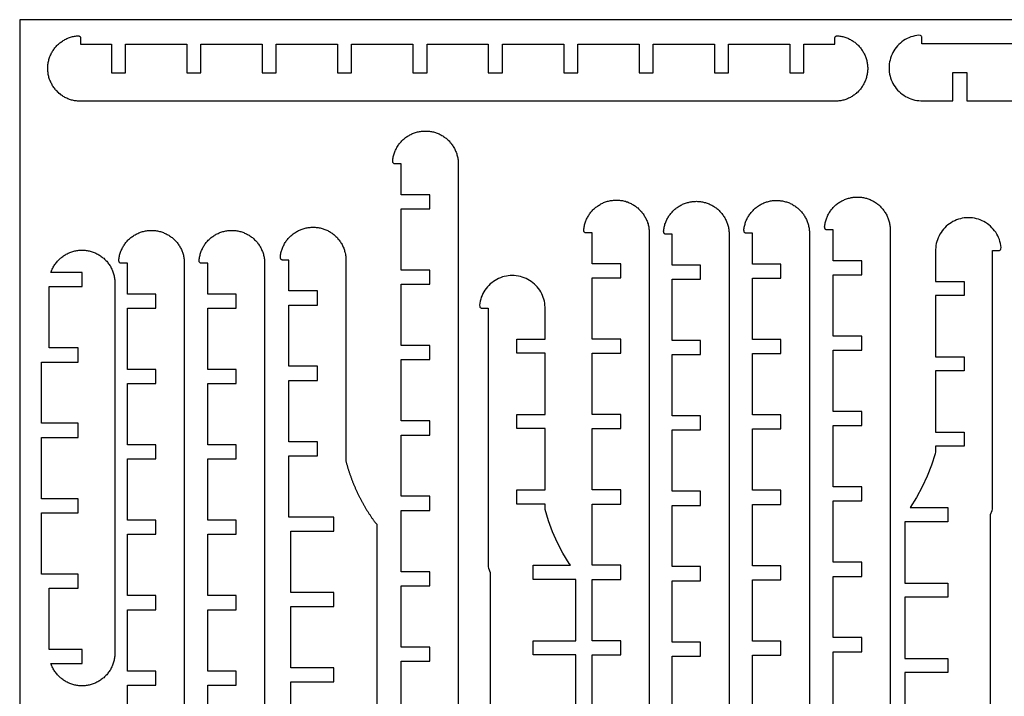
# Model space of a CAD drawing. Units: millimetres. Extents: x 231 to 3891, y 197 to 2027.
# Drawn here: x 231 to 1355, y 1255 to 2027 of the extents above; entities that cross this region are included whole.
import ezdxf

# ---------------------------------------------------------------- set-up
doc = ezdxf.new("R2010")
doc.units = ezdxf.units.MM

msp = doc.modelspace()

# ---------------------------------------------------------------- linework, layer by layer
for points in [[(230.6, 197.3), (3890.6, 197.3), (3890.6, 2027.3), (230.6, 2027.3)], [(851.9, 1999.2), (851.9, 1966.7), (868, 1966.7), (868, 1999.2), (938, 1999.2), (938, 1966.7), (954.1, 1966.7), (954.1, 1999.2), (1024.1, 1999.2), (1024.1, 1966.7), (1040.2, 1966.7), (1040.2, 1999.2), (1110.2, 1999.2), (1110.2, 1966.7), (1126.3, 1966.7), (1126.3, 1999.2), (1161.6, 1999.2), (1161.6, 2006.4), (1161.7, 2007.1), (1161.8, 2007.4), (1162, 2007.7), (1162.2, 2008), (1162.4, 2008.2), (1162.7, 2008.4), (1163, 2008.6), (1163.3, 2008.7), (1163.6, 2008.8), (1164, 2008.8), (1165.2, 2009), (1166.3, 2008.9), (1167.4, 2008.7), (1168.6, 2008.5), (1169.7, 2008.3), (1170.8, 2008), (1171.9, 2007.7), (1173, 2007.4), (1174.1, 2007), (1175.2, 2006.6), (1176.3, 2006.2), (1177.3, 2005.7), (1178.4, 2005.2), (1179.4, 2004.7), (1180.4, 2004.1), (1181.4, 2003.5), (1182.4, 2002.9), (1183.3, 2002.2), (1184.3, 2001.6), (1185.2, 2000.8), (1186, 2000.1), (1186.9, 1999.3), (1187.7, 1998.5), (1188.6, 1997.7), (1189.4, 1996.9), (1190.1, 1996), (1190.8, 1995.1), (1191.6, 1994.2), (1192.2, 1993.3), (1192.9, 1992.3), (1193.5, 1991.4), (1194.1, 1990.4), (1194.7, 1989.4), (1195.2, 1988.3), (1195.7, 1987.3), (1196.1, 1986.2), (1196.6, 1985.2), (1197, 1984.1), (1197.3, 1983), (1197.7, 1981.9), (1198, 1980.8), (1198.2, 1979.6), (1198.5, 1978.5), (1198.6, 1977.4), (1198.8, 1976.2), (1198.9, 1975.1), (1199, 1973.9), (1199.1, 1972.8), (1199.1, 1971.6), (1199.1, 1970.5), (1199, 1969.3), (1198.9, 1968.2), (1198.8, 1967), (1198.6, 1965.9), (1198.4, 1964.7), (1198.2, 1963.6), (1197.9, 1962.5), (1197.6, 1961.4), (1197.3, 1960.3), (1196.9, 1959.2), (1196.5, 1958.1), (1196.1, 1957), (1195.6, 1956), (1195.1, 1954.9), (1194.6, 1953.9), (1194, 1952.9), (1193.4, 1951.9), (1192.8, 1950.9), (1192.2, 1950), (1191.5, 1949.1), (1190.8, 1948.1), (1190, 1947.3), (1189.3, 1946.4), (1188.5, 1945.6), (1187.7, 1944.7), (1186.8, 1944), (1186, 1943.2), (1185.1, 1942.5), (1184.2, 1941.7), (1183.2, 1941.1), (1182.3, 1940.4), (1181.3, 1939.8), (1180.3, 1939.2), (1179.3, 1938.6), (1178.3, 1938.1), (1177.2, 1937.6), (1176.2, 1937.1), (1175.1, 1936.7), (1174, 1936.3), (1172.9, 1935.9), (1171.8, 1935.6), (1170.7, 1935.3), (1169.6, 1935.1), (1168.5, 1934.8), (1167.3, 1934.6), (1166.2, 1934.5), (1165, 1934.3), (1163.9, 1934.3), (1162.7, 1934.2), (1161.6, 1934.2), (300.1, 1934.2), (298.9, 1934.2), (297.8, 1934.3), (296.6, 1934.3), (295.5, 1934.5), (294.3, 1934.6), (293.2, 1934.8), (292.1, 1935.1), (290.9, 1935.3), (289.8, 1935.6), (288.7, 1935.9), (287.6, 1936.3), (286.5, 1936.7), (285.5, 1937.1), (284.4, 1937.6), (283.4, 1938.1), (282.3, 1938.6), (281.3, 1939.2), (280.3, 1939.8), (279.4, 1940.4), (278.4, 1941.1), (277.5, 1941.7), (276.6, 1942.5), (275.7, 1943.2), (274.8, 1944), (274, 1944.7), (273.2, 1945.6), (272.4, 1946.4), (271.6, 1947.3), (270.9, 1948.1), (270.2, 1949.1), (269.5, 1950), (268.8, 1950.9), (268.2, 1951.9), (267.6, 1952.9), (267.1, 1953.9), (266.5, 1954.9), (266, 1956), (265.6, 1957), (265.1, 1958.1), (264.7, 1959.2), (264.3, 1960.3), (264, 1961.4), (263.7, 1962.5), (263.4, 1963.6), (263.2, 1964.7), (263, 1965.9), (262.9, 1967), (262.7, 1968.2), (262.6, 1969.3), (262.6, 1970.5), (262.6, 1971.6), (262.6, 1972.8), (262.6, 1973.9), (262.7, 1975.1), (262.8, 1976.2), (263, 1977.4), (263.2, 1978.5), (263.4, 1979.6), (263.7, 1980.8), (264, 1981.9), (264.3, 1983), (264.7, 1984.1), (265.1, 1985.2), (265.5, 1986.2), (266, 1987.3), (266.5, 1988.3), (267, 1989.4), (267.6, 1990.4), (268.1, 1991.4), (268.8, 1992.3), (269.4, 1993.3), (270.1, 1994.2), (270.8, 1995.1), (271.5, 1996), (272.3, 1996.9), (273.1, 1997.7), (273.9, 1998.5), (274.7, 1999.3), (275.6, 2000.1), (276.5, 2000.8), (277.4, 2001.6), (278.3, 2002.2), (279.3, 2002.9), (280.2, 2003.5), (281.2, 2004.1), (282.2, 2004.7), (283.3, 2005.2), (284.3, 2005.7), (285.4, 2006.2), (286.4, 2006.6), (287.5, 2007), (288.6, 2007.4), (289.7, 2007.7), (290.8, 2008), (291.9, 2008.3), (293.1, 2008.5), (294.2, 2008.7), (295.3, 2008.9), (296.5, 2009), (297.7, 2008.8), (298, 2008.8), (298.3, 2008.7), (298.7, 2008.6), (299, 2008.4), (299.2, 2008.2), (299.5, 2008), (299.7, 2007.7), (299.9, 2007.4), (300, 2007.1), (300.1, 2006.4), (300.1, 1999.2), (335.3, 1999.2), (335.3, 1966.7), (351.4, 1966.7), (351.4, 1999.2), (421.4, 1999.2), (421.4, 1966.7), (437.5, 1966.7), (437.5, 1999.2), (507.5, 1999.2), (507.5, 1966.7), (523.6, 1966.7), (523.6, 1999.2), (593.6, 1999.2), (593.6, 1966.7), (609.7, 1966.7), (609.7, 1999.2), (679.7, 1999.2), (679.7, 1966.7), (695.8, 1966.7), (695.8, 1999.2), (765.8, 1999.2), (765.8, 1966.7), (781.9, 1966.7), (781.9, 1999.2)], [(266.5, 1739.3), (266.9, 1740.4), (267.4, 1741.5), (267.8, 1742.6), (268.4, 1743.7), (268.9, 1744.7), (269.5, 1745.7), (270.1, 1746.7), (270.8, 1747.7), (271.4, 1748.7), (272.1, 1749.6), (272.9, 1750.5), (273.6, 1751.4), (274.4, 1752.3), (275.3, 1753.1), (276.1, 1754), (277, 1754.8), (277.9, 1755.5), (278.8, 1756.3), (279.7, 1757), (280.7, 1757.6), (281.7, 1758.3), (282.7, 1758.9), (283.7, 1759.5), (284.8, 1760), (285.8, 1760.6), (286.9, 1761), (288, 1761.5), (289.1, 1761.9), (290.2, 1762.3), (291.3, 1762.6), (292.5, 1763), (293.6, 1763.2), (294.7, 1763.5), (295.9, 1763.7), (297.1, 1763.8), (298.2, 1764), (299.4, 1764.1), (300.6, 1764.1), (301.8, 1764.1), (303, 1764.1), (304.1, 1764.1), (305.3, 1764), (306.5, 1763.8), (307.6, 1763.7), (308.8, 1763.5), (310, 1763.2), (311.1, 1763), (312.2, 1762.6), (313.4, 1762.3), (314.5, 1761.9), (315.6, 1761.5), (316.7, 1761), (317.7, 1760.6), (318.8, 1760), (319.8, 1759.5), (320.9, 1758.9), (321.9, 1758.3), (322.9, 1757.6), (323.8, 1757), (324.8, 1756.3), (325.7, 1755.5), (326.6, 1754.8), (327.4, 1754), (328.3, 1753.1), (329.1, 1752.3), (329.9, 1751.4), (330.7, 1750.5), (331.4, 1749.6), (332.1, 1748.7), (332.8, 1747.7), (333.4, 1746.7), (334.1, 1745.7), (334.6, 1744.7), (335.2, 1743.7), (335.7, 1742.6), (336.2, 1741.5), (336.6, 1740.4), (337.1, 1739.3), (337.4, 1738.2), (337.8, 1737.1), (338.1, 1736), (338.4, 1734.8), (338.6, 1733.7), (338.8, 1732.5), (339, 1731.3), (339.1, 1730.2), (339.2, 1729), (339.3, 1727.8), (339.3, 1726.6), (339.3, 1304.1), (339.3, 1302.9), (339.2, 1301.7), (339.1, 1300.5), (339, 1299.4), (338.8, 1298.2), (338.6, 1297), (338.4, 1295.9), (338.1, 1294.7), (337.8, 1293.6), (337.4, 1292.5), (337.1, 1291.4), (336.6, 1290.3), (336.2, 1289.2), (335.7, 1288.1), (335.2, 1287), (334.6, 1286), (334.1, 1285), (333.4, 1284), (332.8, 1283), (332.1, 1282), (331.4, 1281.1), (330.7, 1280.2), (329.9, 1279.3), (329.1, 1278.4), (328.3, 1277.6), (327.4, 1276.7), (326.6, 1275.9), (325.7, 1275.2), (324.8, 1274.4), (323.8, 1273.7), (322.9, 1273.1), (321.9, 1272.4), (320.9, 1271.8), (319.8, 1271.2), (318.8, 1270.7), (317.7, 1270.1), (316.7, 1269.7), (315.6, 1269.2), (314.5, 1268.8), (313.4, 1268.4), (312.2, 1268.1), (311.1, 1267.7), (310, 1267.5), (308.8, 1267.2), (307.6, 1267), (306.5, 1266.9), (305.3, 1266.7), (304.1, 1266.6), (303, 1266.6), (301.8, 1266.6), (300.6, 1266.6), (299.4, 1266.6), (298.2, 1266.7), (297.1, 1266.9), (295.9, 1267), (294.7, 1267.2), (293.6, 1267.5), (292.5, 1267.7), (291.3, 1268.1), (290.2, 1268.4), (289.1, 1268.8), (288, 1269.2), (286.9, 1269.7), (285.8, 1270.1), (284.8, 1270.7), (283.7, 1271.2), (282.7, 1271.8), (281.7, 1272.4), (280.7, 1273.1), (279.7, 1273.7), (278.8, 1274.4), (277.9, 1275.2), (277, 1275.9), (276.1, 1276.7), (275.3, 1277.6), (274.4, 1278.4), (273.6, 1279.3), (272.9, 1280.2), (272.1, 1281.1), (271.4, 1282), (270.8, 1283), (270.1, 1284), (269.5, 1285), (268.9, 1286), (268.4, 1287), (267.8, 1288.1), (267.4, 1289.2), (266.9, 1290.3), (266.5, 1291.4), (266.3, 1292), (301.8, 1292), (301.8, 1308.1), (264.3, 1308.1), (264.3, 1377.7), (264.3, 1378.1), (297.4, 1378.1), (297.4, 1394.2), (255.6, 1394.2), (255.6, 1464.2), (297.4, 1464.2), (297.4, 1480.3), (255.6, 1480.3), (255.6, 1550.3), (297.4, 1550.3), (297.4, 1566.4), (255.6, 1566.4), (255.6, 1636.4), (297.4, 1636.4), (297.4, 1652.5), (264.3, 1652.5), (264.3, 1653), (264.3, 1722.5), (301.8, 1722.5), (301.8, 1738.6), (266.3, 1738.6)]]:
    msp.add_lwpolyline(points, close=True)
for points in [[(2122.5, 1999.7), (1261, 1999.7), (1261, 2007), (1260.9, 2007.6), (1260.6, 2008.3), (1260.1, 2008.8), (1259.6, 2009.2), (1258.9, 2009.4), (1257.4, 2009.6), (1255.1, 2009.3), (1252.8, 2008.8), (1250.6, 2008.3), (1248.4, 2007.6), (1246.3, 2006.7), (1244.2, 2005.8), (1242.1, 2004.7), (1240.2, 2003.4), (1238.3, 2002.1), (1236.5, 2000.7), (1234.8, 1999.1), (1233.2, 1997.4), (1231.7, 1995.7), (1230.3, 1993.8), (1229, 1991.9), (1227.9, 1989.9), (1226.9, 1987.8), (1226, 1985.7), (1225.2, 1983.5), (1224.6, 1981.3), (1224.1, 1979.1), (1223.7, 1976.8), (1223.5, 1974.5), (1223.5, 1972.2), (1223.5, 1969.9), (1223.8, 1967.6), (1224.1, 1965.3), (1224.6, 1963), (1225.2, 1960.8), (1226, 1958.7), (1226.9, 1956.5), (1227.9, 1954.5), (1229.1, 1952.5), (1230.4, 1950.5), (1231.8, 1948.7), (1233.3, 1947), (1234.9, 1945.3), (1236.6, 1943.7), (1238.4, 1942.3), (1240.3, 1941), (1242.2, 1939.8), (1244.3, 1938.7), (1246.4, 1937.7), (1248.5, 1936.9), (1250.7, 1936.2), (1252.9, 1935.6), (1255.2, 1935.2), (1257.5, 1934.9), (1259.8, 1934.8), (1296.2, 1934.7), (1296.2, 1967.2), (1312.3, 1967.2), (1312.3, 1934.7), (1382.3, 1934.7)], [(666.4, 1224.7), (666.4, 1294.7), (698.9, 1294.7), (698.9, 1310.8), (666.4, 1310.8), (666.4, 1380.8), (698.9, 1380.8), (698.9, 1396.9), (666.4, 1396.9), (666.4, 1466.9), (698.9, 1466.9), (698.9, 1483), (666.4, 1483), (666.4, 1553), (698.9, 1553), (698.9, 1569.1), (666.4, 1569.1), (666.4, 1639.1), (698.9, 1639.1), (698.9, 1655.2), (666.4, 1655.2), (666.4, 1725.2), (698.9, 1725.2), (698.9, 1741.3), (666.4, 1741.3), (666.4, 1811.3), (698.9, 1811.3), (698.9, 1827.4), (666.4, 1827.4), (666.4, 1862.7), (659.2, 1862.7), (658.5, 1862.8), (658.2, 1862.9), (657.9, 1863.1), (657.6, 1863.3), (657.4, 1863.5), (657.2, 1863.8), (657, 1864.1), (656.9, 1864.4), (656.8, 1864.8), (656.8, 1865.1), (656.6, 1866.3), (656.7, 1867.4), (656.9, 1868.6), (657.1, 1869.7), (657.3, 1870.8), (657.6, 1872), (657.9, 1873.1), (658.2, 1874.2), (658.6, 1875.3), (659, 1876.3), (659.4, 1877.4), (659.9, 1878.5), (660.4, 1879.5), (660.9, 1880.5), (661.5, 1881.5), (662.1, 1882.5), (662.7, 1883.5), (663.4, 1884.4), (664.1, 1885.4), (664.8, 1886.3), (665.5, 1887.2), (666.3, 1888), (667.1, 1888.9), (667.9, 1889.7), (668.7, 1890.5), (669.6, 1891.2), (670.5, 1892), (671.4, 1892.7), (672.3, 1893.4), (673.3, 1894), (674.3, 1894.6), (675.3, 1895.2), (676.3, 1895.8), (677.3, 1896.3), (678.3, 1896.8), (679.4, 1897.3), (680.5, 1897.7), (681.5, 1898.1), (682.6, 1898.5), (683.7, 1898.8), (684.9, 1899.1), (686, 1899.3), (687.1, 1899.6), (688.2, 1899.8), (689.4, 1899.9), (690.5, 1900), (691.7, 1900.1), (692.8, 1900.2), (694, 1900.2), (695.1, 1900.2), (696.3, 1900.1), (697.5, 1900), (698.6, 1899.9), (699.7, 1899.7), (700.9, 1899.6), (702, 1899.3), (703.1, 1899.1), (704.2, 1898.8), (705.4, 1898.4), (706.4, 1898.1), (707.5, 1897.7), (708.6, 1897.2), (709.6, 1896.8), (710.7, 1896.3), (711.7, 1895.7), (712.7, 1895.2), (713.7, 1894.6), (714.7, 1893.9), (715.6, 1893.3), (716.6, 1892.6), (717.5, 1891.9), (718.4, 1891.2), (719.2, 1890.4), (720.1, 1889.6), (720.9, 1888.8), (721.7, 1887.9), (722.4, 1887.1), (723.2, 1886.2), (723.9, 1885.3), (724.6, 1884.3), (725.2, 1883.4), (725.8, 1882.4), (726.4, 1881.4), (727, 1880.4), (727.5, 1879.4), (728, 1878.4), (728.5, 1877.3), (728.9, 1876.2), (729.3, 1875.2), (729.7, 1874.1), (730, 1873), (730.3, 1871.8), (730.6, 1870.7), (730.8, 1869.6), (731, 1868.4), (731.2, 1867.3), (731.3, 1866.2), (731.4, 1865), (731.4, 1863.9), (731.4, 1862.7), (731.4, 1001.2)], [(1159.8, 1235.5), (1159.8, 1305.5), (1192.3, 1305.5), (1192.3, 1321.6), (1159.8, 1321.6), (1159.8, 1391.6), (1192.3, 1391.6), (1192.3, 1407.7), (1159.8, 1407.7), (1159.8, 1477.7), (1192.3, 1477.7), (1192.3, 1493.8), (1159.8, 1493.8), (1159.8, 1563.8), (1192.3, 1563.8), (1192.3, 1579.9), (1159.8, 1579.9), (1159.8, 1649.9), (1192.3, 1649.9), (1192.3, 1666), (1159.8, 1666), (1159.8, 1736), (1192.3, 1736), (1192.3, 1752.1), (1159.8, 1752.1), (1159.8, 1787.3), (1152.5, 1787.3), (1151.9, 1787.4), (1151.5, 1787.5), (1151.2, 1787.7), (1151, 1787.9), (1150.7, 1788.2), (1150.5, 1788.4), (1150.3, 1788.7), (1150.2, 1789.1), (1150.1, 1789.4), (1150.1, 1789.7), (1149.9, 1790.9), (1150.1, 1792), (1150.2, 1793.2), (1150.4, 1794.3), (1150.7, 1795.5), (1150.9, 1796.6), (1151.2, 1797.7), (1151.6, 1798.8), (1151.9, 1799.9), (1152.3, 1801), (1152.8, 1802), (1153.2, 1803.1), (1153.7, 1804.1), (1154.3, 1805.2), (1154.8, 1806.2), (1155.4, 1807.2), (1156.1, 1808.1), (1156.7, 1809.1), (1157.4, 1810), (1158.1, 1810.9), (1158.9, 1811.8), (1159.6, 1812.7), (1160.4, 1813.5), (1161.2, 1814.3), (1162.1, 1815.1), (1162.9, 1815.9), (1163.8, 1816.6), (1164.7, 1817.3), (1165.7, 1818), (1166.6, 1818.6), (1167.6, 1819.3), (1168.6, 1819.8), (1169.6, 1820.4), (1170.6, 1820.9), (1171.7, 1821.4), (1172.7, 1821.9), (1173.8, 1822.3), (1174.9, 1822.7), (1176, 1823.1), (1177.1, 1823.4), (1178.2, 1823.7), (1179.3, 1824), (1180.4, 1824.2), (1181.6, 1824.4), (1182.7, 1824.6), (1183.9, 1824.7), (1185, 1824.8), (1186.2, 1824.8), (1187.3, 1824.8), (1188.5, 1824.8), (1189.6, 1824.8), (1190.8, 1824.7), (1191.9, 1824.5), (1193.1, 1824.4), (1194.2, 1824.2), (1195.3, 1824), (1196.5, 1823.7), (1197.6, 1823.4), (1198.7, 1823.1), (1199.8, 1822.7), (1200.9, 1822.3), (1201.9, 1821.8), (1203, 1821.4), (1204, 1820.9), (1205, 1820.3), (1206.1, 1819.8), (1207, 1819.2), (1208, 1818.6), (1209, 1817.9), (1209.9, 1817.2), (1210.8, 1816.5), (1211.7, 1815.8), (1212.6, 1815), (1213.4, 1814.2), (1214.2, 1813.4), (1215, 1812.6), (1215.8, 1811.7), (1216.5, 1810.8), (1217.2, 1809.9), (1217.9, 1809), (1218.5, 1808), (1219.2, 1807.1), (1219.8, 1806.1), (1220.3, 1805.1), (1220.8, 1804), (1221.3, 1803), (1221.8, 1801.9), (1222.2, 1800.9), (1222.6, 1799.8), (1223, 1798.7), (1223.3, 1797.6), (1223.6, 1796.5), (1223.9, 1795.3), (1224.1, 1794.2), (1224.3, 1793.1), (1224.5, 1791.9), (1224.6, 1790.8), (1224.7, 1789.6), (1224.8, 1788.5), (1224.8, 1787.3), (1224.8, 925.8)], [(884.6, 1232), (884.6, 1302), (917.1, 1302), (917.1, 1318.1), (884.6, 1318.1), (884.6, 1388.1), (917.1, 1388.1), (917.1, 1404.2), (884.6, 1404.2), (884.6, 1474.2), (917.1, 1474.2), (917.1, 1490.3), (884.6, 1490.3), (884.6, 1560.3), (917.1, 1560.3), (917.1, 1576.4), (884.6, 1576.4), (884.6, 1646.4), (917.1, 1646.4), (917.1, 1662.5), (884.6, 1662.5), (884.6, 1732.5), (917.1, 1732.5), (917.1, 1748.6), (884.6, 1748.6), (884.6, 1783.8), (877.4, 1783.8), (876.7, 1783.9), (876.4, 1784), (876.1, 1784.2), (875.8, 1784.4), (875.5, 1784.6), (875.3, 1784.9), (875.2, 1785.2), (875, 1785.5), (875, 1785.9), (874.9, 1786.2), (874.8, 1787.4), (874.9, 1788.5), (875.1, 1789.7), (875.3, 1790.8), (875.5, 1791.9), (875.8, 1793.1), (876.1, 1794.2), (876.4, 1795.3), (876.8, 1796.4), (877.2, 1797.5), (877.6, 1798.5), (878.1, 1799.6), (878.6, 1800.6), (879.1, 1801.6), (879.7, 1802.6), (880.3, 1803.6), (880.9, 1804.6), (881.5, 1805.6), (882.2, 1806.5), (882.9, 1807.4), (883.7, 1808.3), (884.4, 1809.1), (885.2, 1810), (886.1, 1810.8), (886.9, 1811.6), (887.8, 1812.3), (888.7, 1813.1), (889.6, 1813.8), (890.5, 1814.5), (891.5, 1815.1), (892.4, 1815.7), (893.4, 1816.3), (894.4, 1816.9), (895.5, 1817.4), (896.5, 1817.9), (897.5, 1818.4), (898.6, 1818.8), (899.7, 1819.2), (900.8, 1819.6), (901.9, 1819.9), (903, 1820.2), (904.1, 1820.5), (905.3, 1820.7), (906.4, 1820.9), (907.6, 1821), (908.7, 1821.2), (909.8, 1821.2), (911, 1821.3), (912.2, 1821.3), (913.3, 1821.3), (914.5, 1821.2), (915.6, 1821.1), (916.8, 1821), (917.9, 1820.9), (919, 1820.7), (920.2, 1820.4), (921.3, 1820.2), (922.4, 1819.9), (923.5, 1819.5), (924.6, 1819.2), (925.7, 1818.8), (926.8, 1818.3), (927.8, 1817.9), (928.8, 1817.4), (929.9, 1816.8), (930.9, 1816.3), (931.9, 1815.7), (932.8, 1815.1), (933.8, 1814.4), (934.7, 1813.7), (935.6, 1813), (936.5, 1812.3), (937.4, 1811.5), (938.2, 1810.7), (939, 1809.9), (939.8, 1809.1), (940.6, 1808.2), (941.3, 1807.3), (942, 1806.4), (942.7, 1805.5), (943.4, 1804.5), (944, 1803.5), (944.6, 1802.5), (945.1, 1801.5), (945.7, 1800.5), (946.2, 1799.5), (946.6, 1798.4), (947.1, 1797.3), (947.5, 1796.3), (947.8, 1795.2), (948.2, 1794.1), (948.5, 1793), (948.7, 1791.8), (949, 1790.7), (949.2, 1789.6), (949.3, 1788.4), (949.4, 1787.3), (949.5, 1786.1), (949.6, 1785), (949.6, 1783.8), (949.6, 922.3)], [(975.8, 1230.5), (975.8, 1300.5), (1008.3, 1300.5), (1008.3, 1316.6), (975.8, 1316.6), (975.8, 1386.6), (1008.3, 1386.6), (1008.3, 1402.7), (975.8, 1402.7), (975.8, 1472.7), (1008.3, 1472.7), (1008.3, 1488.8), (975.8, 1488.8), (975.8, 1558.8), (1008.3, 1558.8), (1008.3, 1574.9), (975.8, 1574.9), (975.8, 1644.9), (1008.3, 1644.9), (1008.3, 1661), (975.8, 1661), (975.8, 1731), (1008.3, 1731), (1008.3, 1747.1), (975.8, 1747.1), (975.8, 1782.4), (968.6, 1782.4), (967.9, 1782.5), (967.6, 1782.6), (967.3, 1782.7), (967, 1782.9), (966.8, 1783.2), (966.6, 1783.5), (966.4, 1783.8), (966.3, 1784.1), (966.2, 1784.4), (966.2, 1784.8), (966, 1785.9), (966.1, 1787.1), (966.3, 1788.2), (966.5, 1789.4), (966.7, 1790.5), (967, 1791.6), (967.3, 1792.7), (967.6, 1793.8), (968, 1794.9), (968.4, 1796), (968.9, 1797.1), (969.3, 1798.1), (969.8, 1799.2), (970.4, 1800.2), (970.9, 1801.2), (971.5, 1802.2), (972.1, 1803.2), (972.8, 1804.1), (973.5, 1805), (974.2, 1805.9), (974.9, 1806.8), (975.7, 1807.7), (976.5, 1808.5), (977.3, 1809.3), (978.1, 1810.1), (979, 1810.9), (979.9, 1811.6), (980.8, 1812.3), (981.7, 1813), (982.7, 1813.7), (983.7, 1814.3), (984.7, 1814.9), (985.7, 1815.4), (986.7, 1816), (987.7, 1816.5), (988.8, 1816.9), (989.9, 1817.4), (991, 1817.8), (992, 1818.1), (993.2, 1818.4), (994.3, 1818.7), (995.4, 1819), (996.5, 1819.2), (997.7, 1819.4), (998.8, 1819.6), (999.9, 1819.7), (1001.1, 1819.8), (1002.3, 1819.8), (1003.4, 1819.9), (1004.6, 1819.8), (1005.7, 1819.8), (1006.9, 1819.7), (1008, 1819.6), (1009.2, 1819.4), (1010.3, 1819.2), (1011.4, 1819), (1012.5, 1818.7), (1013.7, 1818.4), (1014.8, 1818.1), (1015.9, 1817.7), (1016.9, 1817.3), (1018, 1816.9), (1019.1, 1816.4), (1020.1, 1815.9), (1021.1, 1815.4), (1022.1, 1814.8), (1023.1, 1814.2), (1024.1, 1813.6), (1025, 1812.9), (1026, 1812.3), (1026.9, 1811.6), (1027.8, 1810.8), (1028.6, 1810.1), (1029.5, 1809.3), (1030.3, 1808.4), (1031.1, 1807.6), (1031.8, 1806.7), (1032.6, 1805.9), (1033.3, 1804.9), (1034, 1804), (1034.6, 1803.1), (1035.2, 1802.1), (1035.8, 1801.1), (1036.4, 1800.1), (1036.9, 1799.1), (1037.4, 1798), (1037.9, 1797), (1038.3, 1795.9), (1038.7, 1794.8), (1039.1, 1793.7), (1039.4, 1792.6), (1039.7, 1791.5), (1040, 1790.4), (1040.2, 1789.2), (1040.4, 1788.1), (1040.6, 1787), (1040.7, 1785.8), (1040.8, 1784.7), (1040.8, 1783.5), (1040.8, 1782.4), (1040.8, 920.9)], [(1067.5, 1231.6), (1067.5, 1301.6), (1100, 1301.6), (1100, 1317.7), (1067.5, 1317.7), (1067.5, 1387.7), (1100, 1387.7), (1100, 1403.8), (1067.5, 1403.8), (1067.5, 1473.8), (1100, 1473.8), (1100, 1489.9), (1067.5, 1489.9), (1067.5, 1559.9), (1100, 1559.9), (1100, 1576), (1067.5, 1576), (1067.5, 1646), (1100, 1646), (1100, 1662.1), (1067.5, 1662.1), (1067.5, 1732.1), (1100, 1732.1), (1100, 1748.2), (1067.5, 1748.2), (1067.5, 1783.4), (1060.3, 1783.4), (1059.6, 1783.5), (1059.3, 1783.7), (1059, 1783.8), (1058.7, 1784), (1058.5, 1784.3), (1058.3, 1784.5), (1058.1, 1784.8), (1058, 1785.2), (1057.9, 1785.5), (1057.9, 1785.8), (1057.7, 1787), (1057.8, 1788.2), (1058, 1789.3), (1058.2, 1790.4), (1058.4, 1791.6), (1058.7, 1792.7), (1059, 1793.8), (1059.3, 1794.9), (1059.7, 1796), (1060.1, 1797.1), (1060.5, 1798.1), (1061, 1799.2), (1061.5, 1800.2), (1062, 1801.3), (1062.6, 1802.3), (1063.2, 1803.3), (1063.8, 1804.2), (1064.5, 1805.2), (1065.2, 1806.1), (1065.9, 1807), (1066.6, 1807.9), (1067.4, 1808.8), (1068.2, 1809.6), (1069, 1810.4), (1069.8, 1811.2), (1070.7, 1812), (1071.6, 1812.7), (1072.5, 1813.4), (1073.4, 1814.1), (1074.4, 1814.7), (1075.4, 1815.4), (1076.4, 1816), (1077.4, 1816.5), (1078.4, 1817), (1079.4, 1817.5), (1080.5, 1818), (1081.6, 1818.4), (1082.6, 1818.8), (1083.7, 1819.2), (1084.8, 1819.5), (1086, 1819.8), (1087.1, 1820.1), (1088.2, 1820.3), (1089.3, 1820.5), (1090.5, 1820.7), (1091.6, 1820.8), (1092.8, 1820.9), (1093.9, 1820.9), (1095.1, 1820.9), (1096.2, 1820.9), (1097.4, 1820.9), (1098.6, 1820.8), (1099.7, 1820.6), (1100.8, 1820.5), (1102, 1820.3), (1103.1, 1820.1), (1104.2, 1819.8), (1105.3, 1819.5), (1106.4, 1819.2), (1107.5, 1818.8), (1108.6, 1818.4), (1109.7, 1818), (1110.7, 1817.5), (1111.8, 1817), (1112.8, 1816.5), (1113.8, 1815.9), (1114.8, 1815.3), (1115.8, 1814.7), (1116.7, 1814), (1117.7, 1813.3), (1118.6, 1812.6), (1119.5, 1811.9), (1120.3, 1811.1), (1121.2, 1810.3), (1122, 1809.5), (1122.8, 1808.7), (1123.5, 1807.8), (1124.3, 1806.9), (1125, 1806), (1125.7, 1805.1), (1126.3, 1804.1), (1126.9, 1803.2), (1127.5, 1802.2), (1128.1, 1801.2), (1128.6, 1800.1), (1129.1, 1799.1), (1129.6, 1798), (1130, 1797), (1130.4, 1795.9), (1130.8, 1794.8), (1131.1, 1793.7), (1131.4, 1792.6), (1131.7, 1791.5), (1131.9, 1790.3), (1132.1, 1789.2), (1132.3, 1788), (1132.4, 1786.9), (1132.5, 1785.7), (1132.5, 1784.6), (1132.5, 1783.4), (1132.5, 921.9)], [(1339.4, 1203.8), (1339.4, 1462.1), (1341.4, 1466.9), (1341.7, 1468.3), (1341.7, 1763.7), (1348.9, 1763.7), (1349.6, 1763.8), (1350.2, 1764), (1350.7, 1764.5), (1351.1, 1765.1), (1351.3, 1765.7), (1351.5, 1767.2), (1351.2, 1769.5), (1350.8, 1771.8), (1350.2, 1774), (1349.5, 1776.2), (1348.7, 1778.4), (1347.7, 1780.5), (1346.6, 1782.5), (1345.4, 1784.5), (1344, 1786.3), (1342.6, 1788.1), (1341, 1789.8), (1339.4, 1791.4), (1337.6, 1792.9), (1335.8, 1794.3), (1333.8, 1795.6), (1331.8, 1796.7), (1329.8, 1797.8), (1327.6, 1798.7), (1325.5, 1799.4), (1323.3, 1800), (1321, 1800.5), (1318.7, 1800.9), (1316.4, 1801.1), (1314.1, 1801.2), (1311.8, 1801.1), (1309.5, 1800.9), (1307.2, 1800.5), (1305, 1800), (1302.8, 1799.4), (1300.6, 1798.6), (1298.5, 1797.7), (1296.4, 1796.7), (1294.4, 1795.5), (1292.5, 1794.2), (1290.6, 1792.9), (1288.9, 1791.4), (1287.2, 1789.7), (1285.7, 1788), (1284.2, 1786.2), (1282.9, 1784.4), (1281.7, 1782.4), (1280.6, 1780.4), (1279.6, 1778.3), (1278.8, 1776.1), (1278.1, 1773.9), (1277.5, 1771.7), (1277.1, 1769.4), (1276.8, 1767.1), (1276.7, 1764.8), (1276.7, 1728.4), (1309.2, 1728.4), (1309.2, 1712.3), (1276.7, 1712.3), (1276.7, 1642.3), (1309.2, 1642.3), (1309.2, 1626.2), (1276.7, 1626.2), (1276.7, 1556.2), (1309.2, 1556.2), (1309.2, 1540.1), (1276.7, 1540.1), (1276.7, 1534), (1276, 1531.7), (1272, 1518.7), (1267.2, 1506.1), (1261.5, 1493.7), (1255, 1481.8), (1247.6, 1470.1), (1290.5, 1470.1), (1290.5, 1454), (1241.6, 1454), (1241.6, 1384), (1290.5, 1384), (1290.5, 1367.9), (1241.6, 1367.9), (1241.6, 1297.9), (1290.5, 1297.9), (1290.5, 1281.8), (1241.6, 1281.8), (1241.6, 1211.8)], [(540.4, 1201), (540.4, 1271), (589.3, 1271), (589.3, 1287.1), (540.4, 1287.1), (540.4, 1357.1), (589.3, 1357.1), (589.3, 1373.2), (540.4, 1373.2), (540.4, 1443.2), (589.3, 1443.2), (589.3, 1459.3), (538.1, 1459.3), (538.1, 1529.3), (570.6, 1529.3), (570.6, 1545.4), (538.1, 1545.4), (538.1, 1615.4), (570.6, 1615.4), (570.6, 1631.5), (538.1, 1631.5), (538.1, 1701.5), (570.6, 1701.5), (570.6, 1717.6), (538.1, 1717.6), (538.1, 1752.8), (530.9, 1752.8), (530.2, 1752.9), (529.9, 1753.1), (529.6, 1753.2), (529.3, 1753.4), (529.1, 1753.7), (528.9, 1753.9), (528.7, 1754.2), (528.6, 1754.6), (528.5, 1754.9), (528.5, 1755.2), (528.3, 1756.4), (528.4, 1757.6), (528.6, 1758.7), (528.8, 1759.8), (529, 1761), (529.3, 1762.1), (529.6, 1763.2), (529.9, 1764.3), (530.3, 1765.4), (530.7, 1766.5), (531.1, 1767.6), (531.6, 1768.6), (532.1, 1769.6), (532.6, 1770.7), (533.2, 1771.7), (533.8, 1772.7), (534.4, 1773.6), (535.1, 1774.6), (535.8, 1775.5), (536.5, 1776.4), (537.2, 1777.3), (538, 1778.2), (538.8, 1779), (539.6, 1779.8), (540.4, 1780.6), (541.3, 1781.4), (542.2, 1782.1), (543.1, 1782.8), (544, 1783.5), (545, 1784.1), (546, 1784.8), (547, 1785.4), (548, 1785.9), (549, 1786.4), (550, 1786.9), (551.1, 1787.4), (552.2, 1787.8), (553.2, 1788.2), (554.3, 1788.6), (555.4, 1788.9), (556.6, 1789.2), (557.7, 1789.5), (558.8, 1789.7), (559.9, 1789.9), (561.1, 1790.1), (562.2, 1790.2), (563.4, 1790.3), (564.5, 1790.3), (565.7, 1790.3), (566.8, 1790.3), (568, 1790.3), (569.2, 1790.2), (570.3, 1790), (571.4, 1789.9), (572.6, 1789.7), (573.7, 1789.5), (574.8, 1789.2), (575.9, 1788.9), (577, 1788.6), (578.1, 1788.2), (579.2, 1787.8), (580.3, 1787.4), (581.3, 1786.9), (582.4, 1786.4), (583.4, 1785.9), (584.4, 1785.3), (585.4, 1784.7), (586.4, 1784.1), (587.3, 1783.4), (588.3, 1782.7), (589.2, 1782), (590.1, 1781.3), (590.9, 1780.5), (591.8, 1779.7), (592.6, 1778.9), (593.4, 1778.1), (594.1, 1777.2), (594.9, 1776.3), (595.6, 1775.4), (596.3, 1774.5), (596.9, 1773.5), (597.5, 1772.6), (598.1, 1771.6), (598.7, 1770.6), (599.2, 1769.5), (599.7, 1768.5), (600.2, 1767.4), (600.6, 1766.4), (601, 1765.3), (601.4, 1764.2), (601.7, 1763.1), (602, 1762), (602.3, 1760.9), (602.5, 1759.7), (602.7, 1758.6), (602.9, 1757.4), (603, 1756.3), (603.1, 1755.1), (603.1, 1754), (603.1, 1752.8), (603.1, 1524), (603.1, 1523.2), (603.3, 1522.4), (603.6, 1521.7), (603.8, 1520.9), (604, 1520.1), (604.2, 1519.3), (604.4, 1518.6), (604.6, 1517.8), (604.9, 1517), (605.1, 1516.3), (605.3, 1515.5), (605.5, 1514.7), (605.8, 1514), (606, 1513.2), (606.3, 1512.5), (606.5, 1511.7), (606.7, 1510.9), (607, 1510.2), (607.2, 1509.4), (607.5, 1508.7), (607.8, 1507.9), (608, 1507.2), (608.3, 1506.4), (608.6, 1505.7), (608.8, 1504.9), (609.1, 1504.2), (609.4, 1503.4), (609.7, 1502.7), (609.9, 1501.9), (610.2, 1501.2), (610.5, 1500.4), (610.8, 1499.7), (611.1, 1498.9), (611.4, 1498.2), (611.7, 1497.4), (612, 1496.7), (612.3, 1496), (612.6, 1495.2), (612.9, 1494.5), (613.2, 1493.8), (613.6, 1493), (613.9, 1492.3), (614.2, 1491.6), (614.5, 1490.8), (614.9, 1490.1), (615.2, 1489.4), (615.5, 1488.7), (615.9, 1487.9), (616.2, 1487.2), (616.5, 1486.5), (616.9, 1485.8), (617.2, 1485.1), (617.6, 1484.3), (617.9, 1483.6), (618.3, 1482.9), (618.7, 1482.2), (619, 1481.5), (619.4, 1480.8), (619.7, 1480.1), (620.1, 1479.4), (620.5, 1478.6), (620.9, 1477.9), (621.2, 1477.2), (621.6, 1476.5), (622, 1475.8), (622.4, 1475.1), (622.8, 1474.4), (623.2, 1473.7), (623.6, 1473), (624, 1472.4), (624.4, 1471.7), (624.8, 1471), (625.2, 1470.3), (625.6, 1469.6), (626, 1468.9), (626.4, 1468.2), (626.8, 1467.6), (627.2, 1466.9), (627.7, 1466.2), (628.1, 1465.5), (628.5, 1464.8), (628.9, 1464.2), (629.4, 1463.5), (629.8, 1462.8), (630.3, 1462.2), (630.7, 1461.5), (631.1, 1460.8), (631.6, 1460.2), (632, 1459.5), (632.5, 1458.8), (632.9, 1458.2), (633.4, 1457.5), (633.8, 1456.9), (634.3, 1456.2), (634.8, 1455.6), (635.2, 1454.9), (635.7, 1454.3), (636.2, 1453.6), (636.6, 1453), (637.3, 1452.5), (637.8, 1451.8), (638.3, 1451.2), (638.3, 1192.9)], [(353.6, 1197.4), (353.6, 1267.4), (386.1, 1267.4), (386.1, 1283.5), (353.6, 1283.5), (353.6, 1353.5), (386.1, 1353.5), (386.1, 1369.6), (353.6, 1369.6), (353.6, 1439.6), (386.1, 1439.6), (386.1, 1455.7), (353.6, 1455.7), (353.6, 1525.7), (386.1, 1525.7), (386.1, 1541.8), (353.6, 1541.8), (353.6, 1611.8), (386.1, 1611.8), (386.1, 1627.9), (353.6, 1627.9), (353.6, 1697.9), (386.1, 1697.9), (386.1, 1714), (353.6, 1714), (353.6, 1749.2), (346.4, 1749.2), (345.7, 1749.3), (345.4, 1749.4), (345, 1749.6), (344.8, 1749.8), (344.5, 1750), (344.3, 1750.3), (344.2, 1750.6), (344, 1750.9), (344, 1751.3), (343.9, 1751.6), (343.8, 1752.8), (343.9, 1753.9), (344, 1755.1), (344.2, 1756.2), (344.5, 1757.3), (344.7, 1758.5), (345, 1759.6), (345.4, 1760.7), (345.7, 1761.8), (346.2, 1762.9), (346.6, 1763.9), (347.1, 1765), (347.6, 1766), (348.1, 1767), (348.7, 1768), (349.2, 1769), (349.9, 1770), (350.5, 1771), (351.2, 1771.9), (351.9, 1772.8), (352.7, 1773.7), (353.4, 1774.5), (354.2, 1775.4), (355, 1776.2), (355.9, 1777), (356.7, 1777.7), (357.6, 1778.5), (358.5, 1779.2), (359.5, 1779.9), (360.4, 1780.5), (361.4, 1781.1), (362.4, 1781.7), (363.4, 1782.3), (364.4, 1782.8), (365.5, 1783.3), (366.5, 1783.8), (367.6, 1784.2), (368.7, 1784.6), (369.8, 1785), (370.9, 1785.3), (372, 1785.6), (373.1, 1785.9), (374.3, 1786.1), (375.4, 1786.3), (376.5, 1786.4), (377.7, 1786.6), (378.8, 1786.6), (380, 1786.7), (381.1, 1786.7), (382.3, 1786.7), (383.4, 1786.6), (384.6, 1786.5), (385.7, 1786.4), (386.9, 1786.3), (388, 1786.1), (389.2, 1785.8), (390.3, 1785.6), (391.4, 1785.3), (392.5, 1784.9), (393.6, 1784.6), (394.7, 1784.2), (395.7, 1783.7), (396.8, 1783.3), (397.8, 1782.8), (398.9, 1782.2), (399.9, 1781.7), (400.9, 1781.1), (401.8, 1780.4), (402.8, 1779.8), (403.7, 1779.1), (404.6, 1778.4), (405.5, 1777.7), (406.4, 1776.9), (407.2, 1776.1), (408, 1775.3), (408.8, 1774.5), (409.6, 1773.6), (410.3, 1772.7), (411, 1771.8), (411.7, 1770.9), (412.4, 1769.9), (413, 1768.9), (413.6, 1767.9), (414.1, 1766.9), (414.7, 1765.9), (415.2, 1764.9), (415.6, 1763.8), (416.1, 1762.7), (416.5, 1761.7), (416.8, 1760.6), (417.2, 1759.5), (417.5, 1758.3), (417.7, 1757.2), (417.9, 1756.1), (418.1, 1755), (418.3, 1753.8), (418.4, 1752.7), (418.5, 1751.5), (418.6, 1750.4), (418.6, 1749.2), (418.6, 887.7)], [(445.3, 1197.4), (445.3, 1267.4), (477.8, 1267.4), (477.8, 1283.5), (445.3, 1283.5), (445.3, 1353.5), (477.8, 1353.5), (477.8, 1369.6), (445.3, 1369.6), (445.3, 1439.6), (477.8, 1439.6), (477.8, 1455.7), (445.3, 1455.7), (445.3, 1525.7), (477.8, 1525.7), (477.8, 1541.8), (445.3, 1541.8), (445.3, 1611.8), (477.8, 1611.8), (477.8, 1627.9), (445.3, 1627.9), (445.3, 1697.9), (477.8, 1697.9), (477.8, 1714), (445.3, 1714), (445.3, 1749.2), (438.1, 1749.2), (437.4, 1749.3), (437.1, 1749.4), (436.8, 1749.6), (436.5, 1749.8), (436.2, 1750), (436, 1750.3), (435.9, 1750.6), (435.7, 1750.9), (435.7, 1751.3), (435.6, 1751.6), (435.5, 1752.8), (435.6, 1753.9), (435.8, 1755.1), (436, 1756.2), (436.2, 1757.3), (436.5, 1758.5), (436.8, 1759.6), (437.1, 1760.7), (437.5, 1761.8), (437.9, 1762.9), (438.3, 1763.9), (438.8, 1765), (439.3, 1766), (439.8, 1767), (440.4, 1768), (441, 1769), (441.6, 1770), (442.2, 1771), (442.9, 1771.9), (443.6, 1772.8), (444.4, 1773.7), (445.1, 1774.5), (445.9, 1775.4), (446.8, 1776.2), (447.6, 1777), (448.5, 1777.7), (449.4, 1778.5), (450.3, 1779.2), (451.2, 1779.9), (452.2, 1780.5), (453.1, 1781.1), (454.1, 1781.7), (455.1, 1782.3), (456.2, 1782.8), (457.2, 1783.3), (458.3, 1783.8), (459.3, 1784.2), (460.4, 1784.6), (461.5, 1785), (462.6, 1785.3), (463.7, 1785.6), (464.8, 1785.9), (466, 1786.1), (467.1, 1786.3), (468.3, 1786.4), (469.4, 1786.6), (470.6, 1786.6), (471.7, 1786.7), (472.9, 1786.7), (474, 1786.7), (475.2, 1786.6), (476.3, 1786.5), (477.5, 1786.4), (478.6, 1786.3), (479.7, 1786.1), (480.9, 1785.8), (482, 1785.6), (483.1, 1785.3), (484.2, 1784.9), (485.3, 1784.6), (486.4, 1784.2), (487.5, 1783.7), (488.5, 1783.3), (489.6, 1782.8), (490.6, 1782.2), (491.6, 1781.7), (492.6, 1781.1), (493.5, 1780.4), (494.5, 1779.8), (495.4, 1779.1), (496.3, 1778.4), (497.2, 1777.7), (498.1, 1776.9), (498.9, 1776.1), (499.7, 1775.3), (500.5, 1774.5), (501.3, 1773.6), (502, 1772.7), (502.7, 1771.8), (503.4, 1770.9), (504.1, 1769.9), (504.7, 1768.9), (505.3, 1767.9), (505.8, 1766.9), (506.4, 1765.9), (506.9, 1764.9), (507.3, 1763.8), (507.8, 1762.7), (508.2, 1761.7), (508.5, 1760.6), (508.9, 1759.5), (509.2, 1758.3), (509.4, 1757.2), (509.7, 1756.1), (509.9, 1755), (510, 1753.8), (510.1, 1752.7), (510.2, 1751.5), (510.3, 1750.4), (510.3, 1749.2), (510.3, 887.7)], [(865.8, 1232), (865.8, 1302), (816.9, 1302), (816.9, 1318.1), (865.8, 1318.1), (865.8, 1388.1), (816.9, 1388.1), (816.9, 1404.2), (859.7, 1404.2), (858.2, 1406.4), (851.1, 1417.9), (844.8, 1429.9), (839.2, 1442.3), (834.5, 1455.1), (830.7, 1468.1), (830.7, 1474.2), (798.2, 1474.2), (798.2, 1490.3), (830.7, 1490.3), (830.7, 1560.3), (798.2, 1560.3), (798.2, 1576.4), (830.7, 1576.4), (830.7, 1646.4), (798.2, 1646.4), (798.2, 1662.5), (830.7, 1662.5), (830.7, 1698.9), (830.5, 1701.2), (830.2, 1703.5), (829.8, 1705.7), (829.3, 1708), (828.6, 1710.2), (827.7, 1712.3), (826.8, 1714.4), (825.7, 1716.4), (824.5, 1718.4), (823.1, 1720.3), (821.7, 1722.1), (820.1, 1723.8), (818.5, 1725.4), (816.7, 1726.9), (814.9, 1728.3), (813, 1729.6), (811, 1730.7), (808.9, 1731.8), (806.8, 1732.7), (804.6, 1733.4), (802.4, 1734.1), (800.1, 1734.6), (797.8, 1734.9), (795.5, 1735.1), (793.2, 1735.2), (790.9, 1735.1), (788.6, 1734.9), (786.4, 1734.6), (784.1, 1734.1), (781.9, 1733.5), (779.7, 1732.7), (777.6, 1731.8), (775.5, 1730.8), (773.5, 1729.6), (771.6, 1728.4), (769.7, 1727), (768, 1725.5), (766.3, 1723.9), (764.8, 1722.2), (763.3, 1720.4), (762, 1718.5), (760.8, 1716.5), (759.7, 1714.5), (758.7, 1712.4), (757.8, 1710.3), (757.1, 1708.1), (756.6, 1705.8), (756.1, 1703.6), (755.9, 1701.3), (756, 1699.8), (756.2, 1699.1), (756.6, 1698.5), (757.1, 1698.1), (757.8, 1697.8), (758.5, 1697.7), (765.7, 1697.7), (765.7, 1402.4), (766, 1401), (768, 1396.1), (768, 1137.8)]]:
    msp.add_lwpolyline(points)

doc.saveas('drawing.dxf')
